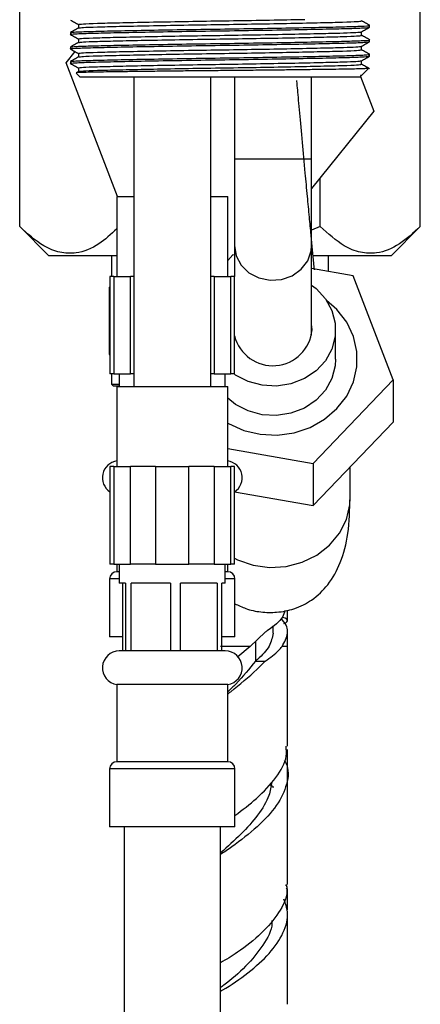
# Model space of a CAD drawing. Units: millimetres. Extents: x 5 to 995, y 5 to 995.
# Drawn here: x 231 to 252, y 491 to 542 of the extents above; entities that cross this region are included whole.
import ezdxf

# ---------------------------------------------------------------- set-up
doc = ezdxf.new("R2010")
doc.units = ezdxf.units.MM

msp = doc.modelspace()

# ---------------------------------------------------------------- linework, layer by layer
at = {"color": 7, "linetype": 'Continuous', "lineweight": 25}
for p, q in [((231.383, 531.117), (231.383, 542.85)), ((252.167, 531.117), (252.167, 542.85)), ((234.431, 541.584), (234.431, 541.398)), ((249.525, 541.443), (249.525, 541.537)), ((234.025, 541.162), (234.025, 541.068)), ((234.431, 540.834), (234.431, 540.648)), ((249.119, 541.021), (249.119, 541.207)), ((234.025, 540.412), (234.025, 540.318)), ((249.119, 540.271), (249.119, 540.457)), ((249.525, 540.693), (249.525, 540.787)), ((233.79, 539.605), (234.257, 540.183)), ((234.431, 540.084), (234.431, 539.898)), ((249.525, 539.943), (249.525, 540.037)), ((236.459, 532.676), (233.79, 539.605)), ((234.025, 539.662), (234.025, 539.568)), ((234.431, 539.334), (234.431, 539.148)), ((249.119, 539.521), (249.119, 539.707)), ((249.151, 538.975), (249.481, 539.305)), ((234.311, 539.063), (234.525, 538.85)), ((234.434, 539.15), (234.315, 539.082)), ((249.025, 538.85), (234.525, 538.85)), ((237.3, 538.85), (237.3, 522.826)), ((241.3, 522.826), (241.3, 538.85)), ((242.525, 538.85), (242.525, 534.626)), ((246.525, 534.626), (246.525, 538.85)), ((249.025, 538.85), (249.116, 538.94)), ((249.063, 538.944), (249.146, 538.98)), ((249.067, 538.892), (249.76, 537.094)), ((249.76, 537.094), (246.525, 533.09)), ((242.525, 534.626), (242.525, 530.126)), ((246.525, 530.126), (246.525, 534.626)), ((246.971, 531.117), (246.971, 533.643)), ((236.425, 532.676), (236.425, 528.526)), ((236.425, 532.676), (237.3, 532.676)), ((241.3, 532.676), (242.175, 532.676)), ((242.175, 528.526), (242.175, 532.676)), ((231.383, 531.117), (232.9, 529.6)), ((246.971, 531.117), (246.525, 530.924)), ((250.65, 529.6), (252.167, 531.117)), ((242.525, 530.126), (242.525, 528.526)), ((246.525, 525.482), (246.525, 530.126)), ((236.425, 529.6), (232.9, 529.6)), ((236.15, 529.6), (236.15, 528.526)), ((242.445, 529.642), (242.175, 529.362)), ((242.525, 529.628), (242.445, 529.642)), ((250.65, 529.6), (246.643, 529.6)), ((247.4, 528.785), (247.4, 529.6)), ((248.682, 528.563), (246.525, 528.936)), ((236.068, 528.526), (236.068, 523.476)), ((236.269, 528.526), (236.068, 528.526)), ((236.269, 528.526), (236.269, 523.476)), ((236.269, 528.526), (237.135, 528.526)), ((237.135, 523.476), (237.135, 528.526)), ((237.3, 528.526), (237.135, 528.526)), ((241.465, 528.526), (241.3, 528.526)), ((241.465, 528.526), (241.465, 523.476)), ((241.465, 528.526), (242.331, 528.526)), ((242.331, 523.476), (242.331, 528.526)), ((242.532, 528.526), (242.331, 528.526)), ((242.532, 523.476), (242.532, 528.526)), ((250.761, 523.163), (248.682, 528.563)), ((236.025, 527.975), (236.025, 524.475)), ((236.025, 527.975), (236.031, 527.975)), ((236.031, 527.975), (236.031, 524.475)), ((236.031, 527.975), (236.048, 527.975)), ((236.048, 527.975), (236.048, 524.475)), ((236.048, 527.975), (236.068, 527.975)), ((246.55, 525.767), (246.525, 526.053)), ((247.775, 524.242), (247.775, 525.767)), ((236.025, 524.475), (236.031, 524.475)), ((236.031, 524.475), (236.048, 524.475)), ((236.048, 524.475), (236.068, 524.475)), ((236.269, 523.476), (236.068, 523.476)), ((236.15, 523.476), (236.15, 522.95)), ((236.269, 523.476), (237.135, 523.476)), ((236.55, 523.476), (236.55, 522.826)), ((237.3, 523.476), (237.135, 523.476)), ((241.465, 523.476), (241.3, 523.476)), ((241.465, 523.476), (242.331, 523.476)), ((242.05, 522.826), (242.05, 523.476)), ((242.532, 523.476), (242.331, 523.476)), ((246.605, 518.841), (250.761, 523.163)), ((250.761, 523.163), (250.761, 520.983)), ((236.15, 522.95), (236.25, 522.85)), ((236.15, 522.95), (236.55, 522.95)), ((236.55, 522.85), (236.25, 522.85)), ((236.425, 522.826), (236.425, 518.676)), ((236.425, 522.826), (242.175, 522.826)), ((242.175, 518.676), (242.175, 522.826)), ((246.605, 516.662), (250.761, 520.983)), ((242.175, 519.608), (246.605, 518.841)), ((236.068, 518.676), (236.068, 513.626)), ((236.269, 518.676), (236.068, 518.676)), ((236.269, 518.676), (236.269, 513.626)), ((236.269, 518.676), (237.135, 518.676)), ((237.135, 513.626), (237.135, 518.676)), ((238.434, 518.676), (237.135, 518.676)), ((238.434, 518.676), (238.434, 513.626)), ((238.434, 518.676), (240.166, 518.676)), ((240.166, 513.626), (240.166, 518.676)), ((241.465, 518.676), (240.166, 518.676)), ((241.465, 518.676), (241.465, 513.626)), ((241.465, 518.676), (242.331, 518.676)), ((242.331, 513.626), (242.331, 518.676)), ((242.532, 518.676), (242.331, 518.676)), ((242.532, 513.626), (242.532, 518.676)), ((246.605, 518.841), (246.605, 516.662)), ((248.525, 517.05), (248.525, 518.658)), ((242.533, 517.366), (246.605, 516.662)), ((236.269, 513.626), (236.068, 513.626)), ((236.269, 513.626), (237.135, 513.626)), ((236.425, 513.626), (236.425, 513.23)), ((236.55, 513.626), (236.55, 512.626)), ((238.434, 513.626), (237.135, 513.626)), ((238.434, 513.626), (240.166, 513.626)), ((241.465, 513.626), (240.166, 513.626)), ((241.465, 513.626), (242.331, 513.626)), ((242.05, 512.626), (242.05, 513.626)), ((242.175, 513.23), (242.175, 513.626)), ((242.532, 513.626), (242.331, 513.626)), ((236.05, 512.855), (236.05, 509.855)), ((236.55, 513.23), (236.425, 513.23)), ((242.175, 513.23), (242.05, 513.23)), ((242.55, 509.855), (242.55, 512.855)), ((236.875, 512.626), (236.55, 512.626)), ((236.735, 509.126), (236.735, 512.626)), ((236.875, 512.626), (236.875, 509.126)), ((239.21, 512.626), (237.159, 512.626)), ((237.159, 509.126), (237.159, 512.626)), ((239.21, 512.626), (239.21, 509.126)), ((241.635, 512.626), (239.725, 512.626)), ((239.725, 509.126), (239.725, 512.626)), ((241.635, 512.626), (241.635, 509.126)), ((242.05, 512.626), (241.865, 512.626)), ((241.865, 509.126), (241.865, 512.626)), ((245.275, 510.672), (245.275, 511.243)), ((244.525, 510.043), (244.525, 510.432)), ((236.735, 509.855), (236.05, 509.855)), ((242.55, 509.855), (241.865, 509.855)), ((244.121, 510.1), (243.339, 509.35)), ((245.275, 509.35), (245.275, 510.043)), ((243.339, 509.35), (242.697, 508.82)), ((236.875, 509.126), (236.55, 509.126)), ((237.159, 509.126), (236.875, 509.126)), ((239.21, 509.126), (237.159, 509.126)), ((239.725, 509.126), (239.21, 509.126)), ((241.635, 509.126), (239.725, 509.126)), ((241.865, 509.126), (241.635, 509.126)), ((242.05, 509.126), (241.865, 509.126)), ((243.619, 508.597), (244.121, 508.597)), ((236.425, 507.381), (236.425, 503.381)), ((242.175, 507.381), (236.425, 507.381)), ((242.175, 503.381), (242.175, 507.381)), ((242.175, 503.381), (236.425, 503.381)), ((236.05, 503.006), (236.05, 500.006)), ((242.55, 500.006), (242.55, 503.006)), ((242.55, 500.006), (236.05, 500.006)), ((236.8, 500.006), (236.8, 352.626)), ((241.8, 352.626), (241.8, 500.006)), ((245.275, 495.714), (245.275, 496.797))]:
    msp.add_line(p, q, dxfattribs=at)
at = {"color": 8, "linetype": 'Continuous', "lineweight": 25}
for p, q in [((242.525, 534.626), (246.525, 534.626)), ((236.55, 512.855), (236.05, 512.855)), ((242.55, 512.855), (242.05, 512.855)), ((243.339, 509.35), (241.8, 509.35)), ((243.618, 509.618), (243.618, 508.598)), ((245.275, 509.35), (244.994, 509.35)), ((242.55, 503.006), (236.05, 503.006))]:
    msp.add_line(p, q, dxfattribs=at)
at = {"color": 8, "linetype": 'Continuous', "lineweight": 25, "flags": 128}
for points in [[(242.525, 530.126), (242.614, 529.596), (242.872, 529.112), (243.278, 528.719), (243.794, 528.451), (244.375, 528.331), (244.97, 528.371), (245.525, 528.567), (245.991, 528.902), (246.327, 529.345), (246.503, 529.858), (246.525, 530.126)], [(242.532, 513.928), (242.688, 513.852), (243.495, 513.571), (244.35, 513.453), (245.213, 513.503), (246.044, 513.719), (246.804, 514.091), (247.457, 514.601), (247.974, 515.226), (248.329, 515.936), (248.506, 516.698), (248.525, 517.05)]]:
    msp.add_lwpolyline(points, dxfattribs=at)
at = {"color": 7, "linetype": 'Continuous', "lineweight": 25, "flags": 128}
for points in [[(246.525, 528.073), (246.755, 527.895), (247.24, 527.375), (247.579, 526.768), (247.753, 526.107), (247.753, 525.428), (247.579, 524.767), (247.24, 524.16), (246.755, 523.64), (246.15, 523.234), (245.457, 522.965), (244.714, 522.847), (243.96, 522.887), (243.238, 523.082), (242.584, 523.421), (242.505, 523.476)], [(242.175, 520.92), (242.211, 520.9), (243.005, 520.549), (243.862, 520.35), (244.746, 520.309), (245.621, 520.43), (246.452, 520.707), (247.203, 521.128), (247.844, 521.677), (248.35, 522.331), (248.699, 523.063), (248.877, 523.843), (248.877, 524.64), (248.699, 525.42), (248.35, 526.153), (247.844, 526.807), (247.305, 527.282)], [(247.775, 524.242), (247.753, 523.902), (247.579, 523.241), (247.24, 522.634), (246.755, 522.114), (246.15, 521.709), (245.457, 521.44), (244.714, 521.322), (243.96, 521.361), (243.238, 521.556), (242.584, 521.896), (242.175, 522.221)]]:
    msp.add_lwpolyline(points, dxfattribs=at)
at = {"color": 7, "linetype": 'Continuous', "lineweight": 25}
for centre, radius, start, end in [((244.514, 525.944), 2.044, 194.158, 355.0515), ((236.55, 518.099), 0.877, 98.1921, 236.6667), ((242.05, 518.099), 0.877, 303.3333, 81.8079), ((236.425, 512.855), 0.375, 90, 180), ((242.175, 512.855), 0.375, 0, 90), ((236.55, 508.249), 0.877, 90, 261.8079), ((242.05, 508.249), 0.877, 278.1921, 90), ((236.425, 503.006), 0.375, 90, 180), ((242.175, 503.006), 0.375, 0, 90)]:
    msp.add_arc(centre, radius, start, end, dxfattribs=at)
for points, knots in [([(234.431, 541.584), (234.481, 541.595), (234.58, 541.617), (235.35, 541.646), (236.512, 541.676), (238.06, 541.709), (239.863, 541.742), (241.778, 541.772), (243.676, 541.801), (245.202, 541.828), (245.942, 541.844), (246.18, 541.85)], [0, 0, 0, 0, 0.119926, 0.235762, 0.351599, 0.471525, 0.59145, 0.707287, 0.823124, 0.94305, 1, 1, 1, 1]), ([(234.054, 541.065), (234.043, 541.066), (233.934, 541.078), (234.24, 541.102), (234.98, 541.131), (236.226, 541.16), (237.853, 541.193), (239.758, 541.226), (241.775, 541.256), (243.792, 541.285), (245.695, 541.318), (247.328, 541.351), (248.555, 541.381), (249.367, 541.41), (249.472, 541.432), (249.525, 541.443)], [0, 0, 0, 0, 0.008953, 0.092972, 0.174127, 0.255283, 0.339302, 0.423321, 0.504476, 0.585632, 0.669651, 0.75367, 0.834825, 0.915981, 1, 1, 1, 1]), ([(234.028, 541.815), (234.096, 541.776), (234.23, 541.698), (234.364, 541.621), (234.431, 541.582)], [0, 0, 0, 0, 0.504021, 1, 1, 1, 1]), ([(234.434, 541.4), (234.366, 541.361), (234.231, 541.283), (234.095, 541.205), (234.028, 541.166)], [0, 0, 0, 0, 0.499996, 1, 1, 1, 1]), ([(234.053, 541.166), (234.103, 541.176), (234.205, 541.196), (234.997, 541.225), (236.221, 541.254), (237.854, 541.287), (239.758, 541.32), (241.775, 541.35), (243.792, 541.379), (245.697, 541.412), (247.324, 541.445), (248.57, 541.475), (249.31, 541.504), (249.616, 541.527), (249.507, 541.539), (249.496, 541.541)], [0, 0, 0, 0, 0.07593, 0.157818, 0.239706, 0.324485, 0.409263, 0.491152, 0.57304, 0.657818, 0.742597, 0.824485, 0.906373, 0.991152, 1, 1, 1, 1]), ([(234.458, 541.4), (234.505, 541.41), (234.602, 541.431), (235.352, 541.459), (236.512, 541.488), (238.06, 541.521), (239.863, 541.555), (241.775, 541.584), (243.686, 541.613), (245.49, 541.646), (247.037, 541.68), (248.2, 541.709), (248.97, 541.738), (249.069, 541.76), (249.119, 541.771)], [0, 0, 0, 0, 0.076421, 0.159057, 0.241693, 0.327246, 0.412798, 0.495434, 0.57807, 0.663623, 0.749176, 0.831811, 0.914447, 1, 1, 1, 1]), ([(249.116, 541.205), (249.183, 541.244), (249.319, 541.323), (249.454, 541.401), (249.522, 541.44)], [0, 0, 0, 0, 0.499996, 1, 1, 1, 1]), ([(249.522, 541.541), (249.454, 541.58), (249.32, 541.657), (249.186, 541.735), (249.119, 541.773)], [0, 0, 0, 0, 0.503861, 1, 1, 1, 1]), ([(234.028, 541.065), (234.096, 541.026), (234.23, 540.948), (234.364, 540.871), (234.431, 540.832)], [0, 0, 0, 0, 0.504021, 1, 1, 1, 1]), ([(234.431, 540.834), (234.481, 540.845), (234.58, 540.867), (235.35, 540.896), (236.512, 540.926), (238.06, 540.959), (239.863, 540.992), (241.775, 541.021), (243.686, 541.051), (245.491, 541.084), (246.961, 541.115), (248.035, 541.142), (248.74, 541.166), (249.065, 541.188), (249.096, 541.201), (249.106, 541.205)], [0, 0, 0, 0, 0.085557, 0.168198, 0.250839, 0.336396, 0.421954, 0.504594, 0.587235, 0.672793, 0.75835, 0.828687, 0.898003, 0.969879, 1, 1, 1, 1]), ([(234.458, 540.65), (234.505, 540.66), (234.602, 540.681), (235.352, 540.709), (236.512, 540.738), (238.06, 540.771), (239.863, 540.805), (241.775, 540.834), (243.686, 540.863), (245.49, 540.896), (247.037, 540.93), (248.2, 540.959), (248.97, 540.988), (249.069, 541.01), (249.119, 541.021)], [0, 0, 0, 0, 0.076421, 0.159057, 0.241693, 0.327246, 0.412798, 0.495434, 0.57807, 0.663623, 0.749176, 0.831811, 0.914447, 1, 1, 1, 1]), ([(249.522, 540.791), (249.454, 540.83), (249.32, 540.907), (249.186, 540.985), (249.119, 541.023)], [0, 0, 0, 0, 0.503861, 1, 1, 1, 1]), ([(234.054, 540.315), (234.043, 540.316), (233.934, 540.328), (234.24, 540.352), (234.98, 540.381), (236.226, 540.41), (237.853, 540.443), (239.758, 540.476), (241.775, 540.506), (243.792, 540.535), (245.695, 540.568), (247.328, 540.601), (248.555, 540.631), (249.367, 540.66), (249.472, 540.682), (249.525, 540.693)], [0, 0, 0, 0, 0.008953, 0.092972, 0.174127, 0.255283, 0.339302, 0.423321, 0.504476, 0.585632, 0.669651, 0.75367, 0.834825, 0.915981, 1, 1, 1, 1]), ([(234.434, 540.65), (234.366, 540.611), (234.231, 540.533), (234.095, 540.455), (234.028, 540.416)], [0, 0, 0, 0, 0.499996, 1, 1, 1, 1]), ([(234.028, 540.315), (234.096, 540.276), (234.23, 540.198), (234.364, 540.121), (234.431, 540.082)], [0, 0, 0, 0, 0.504021, 1, 1, 1, 1]), ([(234.053, 540.416), (234.103, 540.426), (234.205, 540.446), (234.997, 540.475), (236.221, 540.504), (237.854, 540.537), (239.758, 540.57), (241.775, 540.6), (243.792, 540.629), (245.697, 540.662), (247.324, 540.695), (248.57, 540.725), (249.31, 540.754), (249.616, 540.777), (249.507, 540.789), (249.496, 540.791)], [0, 0, 0, 0, 0.07593, 0.157818, 0.239706, 0.324485, 0.409263, 0.491152, 0.57304, 0.657818, 0.742597, 0.824485, 0.906373, 0.991152, 1, 1, 1, 1]), ([(234.431, 540.084), (234.481, 540.095), (234.58, 540.117), (235.35, 540.146), (236.512, 540.176), (238.06, 540.209), (239.863, 540.242), (241.775, 540.271), (243.686, 540.301), (245.491, 540.334), (246.961, 540.365), (248.035, 540.392), (248.74, 540.416), (249.065, 540.438), (249.096, 540.451), (249.106, 540.455)], [0, 0, 0, 0, 0.085557, 0.168198, 0.250839, 0.336396, 0.421954, 0.504594, 0.587235, 0.672793, 0.75835, 0.828687, 0.898003, 0.969879, 1, 1, 1, 1]), ([(249.116, 540.455), (249.183, 540.494), (249.319, 540.573), (249.454, 540.651), (249.522, 540.69)], [0, 0, 0, 0, 0.499996, 1, 1, 1, 1]), ([(234.054, 539.565), (234.043, 539.566), (233.934, 539.578), (234.24, 539.602), (234.98, 539.631), (236.226, 539.66), (237.853, 539.693), (239.758, 539.726), (241.775, 539.756), (243.792, 539.785), (245.695, 539.818), (247.328, 539.851), (248.555, 539.881), (249.367, 539.91), (249.472, 539.932), (249.525, 539.943)], [0, 0, 0, 0, 0.008953, 0.0929724, 0.1741275, 0.2552826, 0.339302, 0.4233214, 0.5044765, 0.5856316, 0.669651, 0.7536704, 0.8348255, 0.9159806, 1, 1, 1, 1]), ([(234.434, 539.9), (234.366, 539.861), (234.231, 539.783), (234.095, 539.705), (234.028, 539.666)], [0, 0, 0, 0, 0.499996, 1, 1, 1, 1]), ([(234.053, 539.666), (234.103, 539.676), (234.205, 539.696), (234.997, 539.725), (236.221, 539.754), (237.854, 539.787), (239.758, 539.82), (241.775, 539.85), (243.792, 539.879), (245.697, 539.912), (247.324, 539.945), (248.57, 539.975), (249.31, 540.004), (249.616, 540.027), (249.507, 540.039), (249.496, 540.041)], [0, 0, 0, 0, 0.07593, 0.157818, 0.239706, 0.324485, 0.409263, 0.491152, 0.57304, 0.657818, 0.742597, 0.824485, 0.906373, 0.991152, 1, 1, 1, 1]), ([(234.458, 539.9), (234.505, 539.91), (234.602, 539.931), (235.352, 539.959), (236.512, 539.988), (238.06, 540.021), (239.863, 540.055), (241.775, 540.084), (243.686, 540.113), (245.49, 540.146), (247.037, 540.18), (248.2, 540.209), (248.97, 540.238), (249.069, 540.26), (249.119, 540.271)], [0, 0, 0, 0, 0.076421, 0.159057, 0.241693, 0.327246, 0.412798, 0.495434, 0.57807, 0.663623, 0.749176, 0.831811, 0.914447, 1, 1, 1, 1]), ([(249.116, 539.705), (249.183, 539.744), (249.319, 539.823), (249.454, 539.901), (249.522, 539.94)], [0, 0, 0, 0, 0.499996, 1, 1, 1, 1]), ([(249.522, 540.041), (249.454, 540.08), (249.32, 540.157), (249.186, 540.235), (249.119, 540.273)], [0, 0, 0, 0, 0.503861, 1, 1, 1, 1]), ([(234.028, 539.565), (234.096, 539.526), (234.23, 539.448), (234.364, 539.371), (234.431, 539.332)], [0, 0, 0, 0, 0.504021, 1, 1, 1, 1]), ([(249.476, 539.31), (249.478, 539.309), (249.497, 539.305), (249.393, 539.298), (249.159, 539.287), (248.773, 539.277), (248.261, 539.267), (247.627, 539.257), (246.883, 539.247), (246.044, 539.236), (245.125, 539.225), (244.144, 539.214), (243.12, 539.204), (242.071, 539.194), (241.018, 539.184), (239.981, 539.174), (238.979, 539.163), (238.034, 539.152), (237.162, 539.141), (236.38, 539.13), (235.704, 539.12), (235.148, 539.11), (234.72, 539.1), (234.439, 539.089), (234.301, 539.08), (234.316, 539.074), (234.321, 539.072)], [0, 0, 0, 0, 0.0066024, 0.0506843, 0.0947661, 0.1388479, 0.18293, 0.227014, 0.271098, 0.315182, 0.359266, 0.4033499, 0.4474339, 0.4915179, 0.5356031, 0.5796893, 0.6237755, 0.6678617, 0.7119479, 0.7560341, 0.8001203, 0.8442067, 0.8882952, 0.9323837, 0.9764722, 1, 1, 1, 1]), ([(234.431, 539.334), (234.481, 539.345), (234.58, 539.367), (235.35, 539.396), (236.512, 539.426), (238.06, 539.459), (239.863, 539.492), (241.775, 539.521), (243.686, 539.551), (245.491, 539.584), (246.961, 539.615), (248.035, 539.642), (248.74, 539.666), (249.065, 539.688), (249.096, 539.701), (249.106, 539.705)], [0, 0, 0, 0, 0.085557, 0.168198, 0.250839, 0.336396, 0.421954, 0.504594, 0.587235, 0.672793, 0.75835, 0.828687, 0.898003, 0.969879, 1, 1, 1, 1]), ([(234.458, 539.15), (234.505, 539.16), (234.602, 539.181), (235.352, 539.209), (236.512, 539.238), (238.06, 539.271), (239.863, 539.305), (241.775, 539.334), (243.686, 539.363), (245.49, 539.396), (247.037, 539.43), (248.2, 539.459), (248.97, 539.488), (249.069, 539.51), (249.119, 539.521)], [0, 0, 0, 0, 0.076421, 0.159057, 0.241693, 0.327246, 0.412798, 0.495434, 0.57807, 0.663623, 0.749176, 0.831811, 0.914447, 1, 1, 1, 1]), ([(249.522, 539.291), (249.454, 539.33), (249.32, 539.407), (249.186, 539.485), (249.119, 539.523)], [0, 0, 0, 0, 0.503861, 1, 1, 1, 1]), ([(249.112, 538.944), (249.114, 538.944), (249.121, 538.944), (249.087, 538.944), (249.063, 538.944)], [0, 0, 0, 0, 0.280872, 1, 1, 1, 1]), ([(246.677, 528.875), (246.665, 528.999), (246.629, 529.359), (246.571, 529.962), (246.495, 530.749), (246.407, 531.664), (246.305, 532.74), (246.182, 534.06), (246.043, 535.562), (245.929, 536.813), (245.85, 537.682), (245.802, 538.219), (245.768, 538.605), (245.763, 538.656), (245.761, 538.682)], [0, 0, 0, 0, 0.026993, 0.078553, 0.132995, 0.201735, 0.284578, 0.380577, 0.516999, 0.668371, 0.748438, 0.830805, 0.915209, 1, 1, 1, 1]), ([(236.425, 530.99), (236.119, 530.712), (235.445, 530.098), (234.435, 529.694), (233.462, 529.733), (232.463, 530.137), (231.792, 530.746), (231.383, 531.117)], [0, 0, 0, 0, 0.191377, 0.422037, 0.580556, 0.744373, 1, 1, 1, 1]), ([(252.167, 531.117), (251.811, 530.791), (251.088, 530.128), (250.024, 529.692), (249.051, 529.733), (248.052, 530.137), (247.38, 530.746), (246.971, 531.117)], [0, 0, 0, 0, 0.2161902, 0.4397724, 0.5934272, 0.7522172, 1, 1, 1, 1]), ([(242.55, 511.571), (242.736, 511.481), (243.161, 511.275), (243.895, 511.12), (244.801, 511.102), (245.737, 511.31), (246.638, 511.777), (247.46, 512.575), (248.089, 513.735), (248.474, 515.251), (248.507, 516.444), (248.525, 517.079)], [0, 0, 0, 0, 0.045094, 0.103274, 0.163929, 0.239806, 0.341067, 0.469012, 0.622332, 0.799288, 1, 1, 1, 1]), ([(245.146, 511.217), (245.114, 511.101), (245.018, 510.76), (244.54, 510.379), (244.164, 510.125), (244.122, 510.097)], [0, 0, 0, 0, 0.3123252, 0.9232877, 1, 1, 1, 1]), ([(244.994, 509.35), (245.119, 509.581), (245.365, 510.037), (245.241, 510.515), (244.954, 510.767), (244.925, 510.793)], [0, 0, 0, 0, 0.480513, 0.947494, 1, 1, 1, 1]), ([(245.081, 510.536), (245.167, 510.578), (245.347, 510.667), (245.242, 510.82), (244.999, 510.853), (244.992, 510.854)], [0, 0, 0, 0, 0.468679, 0.984857, 1, 1, 1, 1]), ([(244.525, 510.043), (244.484, 509.819), (244.401, 509.37), (243.949, 508.88), (243.652, 508.625), (243.619, 508.597)], [0, 0, 0, 0, 0.46793, 0.940858, 1, 1, 1, 1]), ([(244.121, 508.597), (244.378, 508.783), (244.727, 509.036), (244.938, 509.284), (244.994, 509.35)], [0, 0, 0, 0, 0.737788, 1, 1, 1, 1]), ([(245.275, 504.183), (245.275, 504.303), (245.275, 505.192), (245.275, 506.915), (245.275, 508.518), (245.275, 509.35)], [0, 0, 0, 0, 0.0697393, 0.5171025, 1, 1, 1, 1]), ([(242.175, 506.891), (242.226, 506.931), (242.761, 507.347), (243.458, 507.925), (243.976, 508.453), (244.12, 508.6)], [0, 0, 0, 0, 0.071223, 0.741917, 1, 1, 1, 1]), ([(243.618, 508.599), (243.294, 508.201), (242.857, 507.664), (242.315, 507.134), (242.175, 506.997)], [0, 0, 0, 0, 0.741597, 1, 1, 1, 1]), ([(242.55, 500.594), (242.937, 500.886), (243.779, 501.523), (244.727, 502.562), (245.267, 503.475), (245.217, 504.011), (245.202, 504.183)], [0, 0, 0, 0, 0.254684, 0.554173, 0.85692, 1, 1, 1, 1]), ([(245.275, 502.041), (245.275, 502.154), (245.275, 502.781), (245.275, 503.455), (245.275, 504.008)], [0, 0, 0, 0, 0.179307, 1, 1, 1, 1]), ([(245.105, 503.451), (245.129, 503.412), (245.37, 503.011), (245.287, 502.224), (244.789, 501.107), (243.748, 500.014), (242.667, 499.157), (241.998, 498.704), (241.8, 498.57)], [0, 0, 0, 0, 0.024327, 0.248025, 0.469564, 0.689464, 0.90819, 1, 1, 1, 1]), ([(245.275, 497.022), (245.275, 497.551), (245.275, 498.682), (245.275, 500.481), (245.275, 501.84), (245.275, 502.593), (245.275, 502.686)], [0, 0, 0, 0, 0.282453, 0.603757, 0.950876, 1, 1, 1, 1]), ([(244.456, 502.333), (244.423, 502.101), (244.343, 501.529), (243.762, 500.614), (242.886, 499.623), (242.161, 498.966), (241.807, 498.664), (241.8, 498.658)], [0, 0, 0, 0, 0.184482, 0.454865, 0.72505, 0.994787, 1, 1, 1, 1]), ([(244.328, 502.196), (244.457, 502.14), (244.586, 502.084), (244.523, 502.035), (244.523, 502.035)], [0, 0, 0, 0, 0.996754, 1, 1, 1, 1]), ([(245.214, 497.021), (245.232, 496.904), (245.306, 496.422), (244.87, 495.554), (243.971, 494.483), (242.855, 493.595), (242.096, 493.135), (241.8, 492.956)], [0, 0, 0, 0, 0.081684, 0.335472, 0.588222, 0.839445, 1, 1, 1, 1]), ([(245.22, 496.799), (245.245, 496.845), (245.285, 496.917), (245.203, 496.983), (245.173, 497.007)], [0, 0, 0, 0, 0.637178, 1, 1, 1, 1]), ([(241.8, 491.488), (241.838, 491.51), (242.319, 491.782), (243.262, 492.439), (244.388, 493.436), (245.113, 494.512), (245.378, 495.471), (245.168, 496.04), (245.087, 496.258)], [0, 0, 0, 0, 0.0181498, 0.2299858, 0.4423785, 0.6550541, 0.8678956, 1, 1, 1, 1]), ([(245.275, 490.812), (245.275, 491.331), (245.275, 492.78), (245.275, 494.362), (245.275, 495.43), (245.275, 495.539)], [0, 0, 0, 0, 0.334223, 0.932059, 1, 1, 1, 1]), ([(244.467, 495.153), (244.47, 495.104), (244.488, 494.677), (244.031, 493.86), (243.156, 492.778), (242.304, 492.041), (241.856, 491.717), (241.8, 491.677)], [0, 0, 0, 0, 0.038908, 0.344231, 0.650187, 0.956375, 1, 1, 1, 1])]:
    msp.add_open_spline(points, degree=3, knots=knots, dxfattribs=at)

doc.saveas('drawing.dxf')
